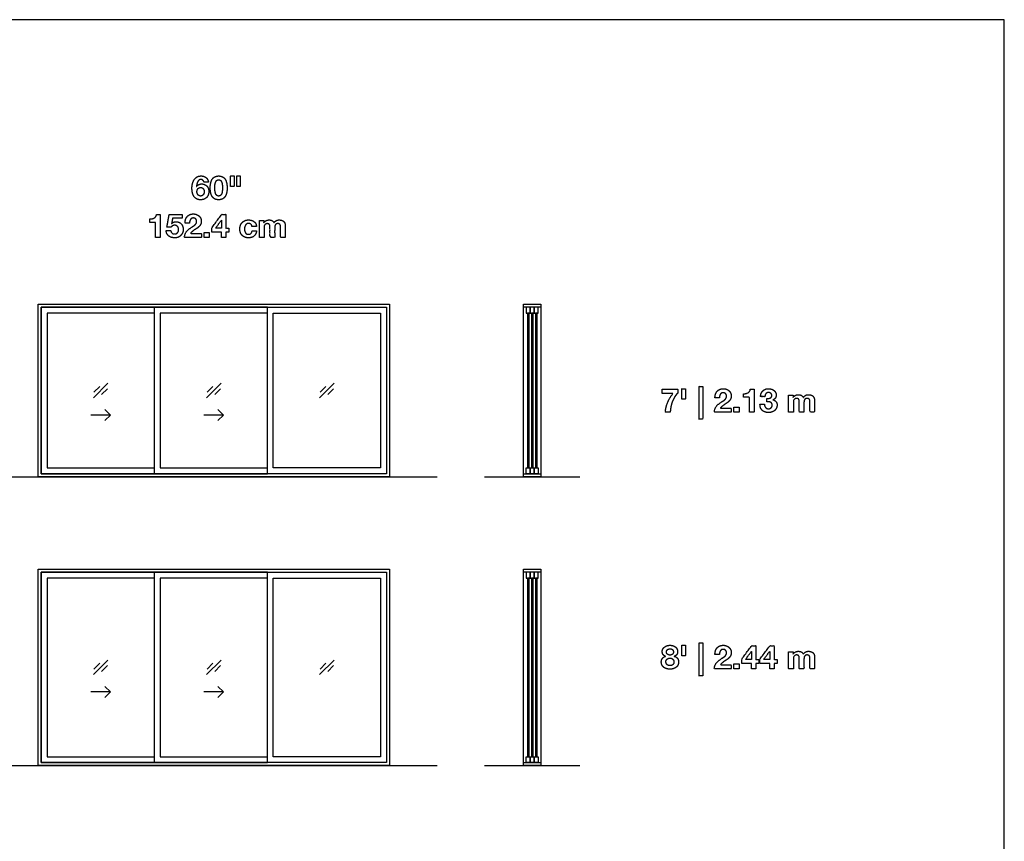
# Model space of a CAD drawing. Units: metres. Extents: x 0 to 48.6, y -3 to 21.2.
# Drawn here: x 35.9 to 48.6, y 10.7 to 21.2 of the extents above; entities that cross this region are included whole.
import ezdxf

# ---------------------------------------------------------------- set-up
doc = ezdxf.new("R2010")
doc.units = ezdxf.units.M
for name, color, linetype, true_color in [('2D$AG-BUILDINGS', 7, 'Continuous', 0x66ccff), ('2D$AG-DETAILS', 7, 'Continuous', 0x66ffff), ('2D$AG-DIAGRAM', 7, 'Continuous', 0xfecc66), ('2D$N-TEXT', 7, 'Continuous', 0xcccccc), ('2D$X-VPRT', 7, 'Continuous', 0xfb02ff)]:
    doc.layers.add(name, color=color, linetype=linetype, true_color=true_color)

msp = doc.modelspace()

# ---------------------------------------------------------------- linework, layer by layer
at = {"layer": '2D$AG-BUILDINGS'}
for points in [[(36.185, 15.365), (36.185, 17.574), (40.681, 17.574), (40.681, 15.365)], [(36.223, 15.403), (36.223, 17.536), (40.643, 17.536), (40.643, 15.403)], [(40.643, 15.403), (39.119, 15.403), (39.119, 17.536), (40.643, 17.536)], [(42.62, 17.574), (42.62, 17.536), (42.4, 17.536), (42.4, 17.574)], [(42.434, 17.46), (42.484, 17.46), (42.484, 17.536), (42.434, 17.536)], [(42.484, 17.46), (42.535, 17.46), (42.535, 17.536), (42.484, 17.536)], [(42.535, 17.46), (42.586, 17.46), (42.586, 17.536), (42.535, 17.536)], [(40.567, 15.479), (39.195, 15.479), (39.195, 17.46), (40.567, 17.46)], [(42.469, 17.46), (42.449, 17.46), (42.449, 15.479), (42.469, 15.479)], [(42.52, 17.46), (42.5, 17.46), (42.5, 15.479), (42.52, 15.479)], [(42.571, 17.46), (42.551, 17.46), (42.551, 15.479), (42.571, 15.479)], [(42.62, 15.403), (42.62, 15.365), (42.4, 15.365), (42.4, 15.403)], [(42.434, 15.479), (42.484, 15.479), (42.484, 15.403), (42.434, 15.403)], [(42.484, 15.479), (42.535, 15.479), (42.535, 15.403), (42.484, 15.403)], [(42.535, 15.479), (42.586, 15.479), (42.586, 15.403), (42.535, 15.403)], [(36.185, 11.669), (36.185, 14.183), (40.681, 14.183), (40.681, 11.669)], [(36.223, 11.707), (36.223, 14.145), (40.643, 14.145), (40.643, 11.707)], [(40.643, 11.707), (39.119, 11.707), (39.119, 14.145), (40.643, 14.145)], [(42.62, 14.183), (42.62, 14.145), (42.4, 14.145), (42.4, 14.183)], [(42.434, 14.069), (42.484, 14.069), (42.484, 14.145), (42.434, 14.145)], [(42.484, 14.069), (42.535, 14.069), (42.535, 14.145), (42.484, 14.145)], [(42.535, 14.069), (42.586, 14.069), (42.586, 14.145), (42.535, 14.145)], [(40.567, 11.783), (39.195, 11.783), (39.195, 14.069), (40.567, 14.069)], [(42.469, 14.069), (42.449, 14.069), (42.449, 11.783), (42.469, 11.783)], [(42.52, 14.069), (42.5, 14.069), (42.5, 11.783), (42.52, 11.783)], [(42.571, 14.069), (42.551, 14.069), (42.551, 11.783), (42.571, 11.783)], [(42.434, 11.783), (42.484, 11.783), (42.484, 11.707), (42.434, 11.707)], [(42.484, 11.783), (42.535, 11.783), (42.535, 11.707), (42.484, 11.707)], [(42.535, 11.783), (42.586, 11.783), (42.586, 11.707), (42.535, 11.707)], [(42.62, 11.707), (42.62, 11.669), (42.4, 11.669), (42.4, 11.707)]]:
    msp.add_lwpolyline(points, close=True, dxfattribs=at)
for points in [[(37.671, 17.536), (36.223, 17.536), (36.223, 15.403), (37.671, 15.403)], [(39.119, 17.536), (37.671, 17.536), (37.671, 15.403), (39.119, 15.403)], [(42.4, 15.403), (42.4, 17.536)], [(42.62, 17.536), (42.62, 15.403)], [(37.671, 17.46), (36.299, 17.46), (36.299, 15.479), (37.671, 15.479)], [(39.119, 17.46), (37.747, 17.46), (37.747, 15.479), (39.119, 15.479)], [(37.671, 14.145), (36.223, 14.145), (36.223, 11.707), (37.671, 11.707)], [(39.119, 14.145), (37.671, 14.145), (37.671, 11.707), (39.119, 11.707)], [(42.4, 11.707), (42.4, 14.145)], [(42.62, 14.145), (42.62, 11.707)], [(37.671, 14.069), (36.299, 14.069), (36.299, 11.783), (37.671, 11.783)], [(39.119, 14.069), (37.747, 14.069), (37.747, 11.783), (39.119, 11.783)]]:
    msp.add_lwpolyline(points, dxfattribs=at)
at = {"layer": '2D$AG-DETAILS'}
for p, q in [((36.899, 16.447), (36.974, 16.521)), ((38.347, 16.447), (38.421, 16.521)), ((39.795, 16.447), (39.869, 16.521)), ((37.072, 16.492), (36.997, 16.417)), ((38.519, 16.492), (38.445, 16.417)), ((39.967, 16.492), (39.893, 16.417)), ((36.899, 12.903), (36.974, 12.978)), ((37.072, 12.949), (36.997, 12.874)), ((38.347, 12.903), (38.421, 12.978)), ((38.519, 12.949), (38.445, 12.874)), ((39.795, 12.903), (39.869, 12.978)), ((39.967, 12.949), (39.893, 12.874))]:
    msp.add_line(p, q, dxfattribs=at)
for points in [[(36.892, 16.376), (37.079, 16.563)], [(38.34, 16.376), (38.526, 16.563)], [(39.787, 16.376), (39.974, 16.563)], [(37.11, 16.155), (36.86, 16.155)], [(37.04, 16.225), (37.11, 16.155), (37.04, 16.084)], [(38.558, 16.155), (38.308, 16.155)], [(38.487, 16.225), (38.558, 16.155), (38.487, 16.084)], [(36.892, 12.833), (37.079, 13.02)], [(38.34, 12.833), (38.526, 13.02)], [(39.787, 12.833), (39.974, 13.02)], [(37.11, 12.611), (36.86, 12.611)], [(37.04, 12.682), (37.11, 12.611), (37.04, 12.541)], [(38.558, 12.611), (38.308, 12.611)], [(38.487, 12.682), (38.558, 12.611), (38.487, 12.541)]]:
    msp.add_lwpolyline(points, dxfattribs=at)
at = {"layer": '2D$AG-DIAGRAM'}
for points in [[(2, 15.365), (41.291, 15.365)], [(41.9, 15.365), (43.119, 15.365)], [(2, 11.669), (41.291, 11.669)], [(41.9, 11.669), (43.119, 11.669)]]:
    msp.add_lwpolyline(points, dxfattribs=at)
at = {"layer": '2D$N-TEXT'}
for points, knots in [([(38.309, 19.135), (38.337, 19.135), (38.365, 19.135), (38.363, 19.154), (38.355, 19.169), (38.347, 19.185), (38.334, 19.195), (38.322, 19.205), (38.305, 19.211), (38.289, 19.216), (38.27, 19.216), (38.238, 19.216), (38.217, 19.202), (38.195, 19.188), (38.181, 19.166), (38.167, 19.144), (38.161, 19.117), (38.154, 19.09), (38.154, 19.062), (38.154, 19.034), (38.159, 19.007), (38.164, 18.98), (38.177, 18.958), (38.19, 18.937), (38.212, 18.924), (38.234, 18.911), (38.267, 18.911), (38.29, 18.911), (38.309, 18.919), (38.328, 18.927), (38.342, 18.941), (38.356, 18.956), (38.363, 18.975), (38.37, 18.995), (38.37, 19.018), (38.37, 19.035), (38.365, 19.053), (38.359, 19.07), (38.348, 19.083), (38.335, 19.097), (38.317, 19.105), (38.299, 19.114), (38.28, 19.114), (38.259, 19.114), (38.242, 19.106), (38.226, 19.098), (38.214, 19.081), (38.213, 19.081), (38.213, 19.082), (38.213, 19.094), (38.216, 19.109), (38.219, 19.125), (38.225, 19.139), (38.232, 19.152), (38.242, 19.162), (38.253, 19.171), (38.269, 19.171), (38.285, 19.171), (38.295, 19.16), (38.306, 19.149), (38.309, 19.135)], [-31, -31, -31, -30, -30, -29, -29, -28, -28, -27, -27, -26, -26, -25, -25, -24, -24, -23, -23, -22, -22, -21, -21, -20, -20, -19, -19, -18, -18, -17, -17, -16, -16, -15, -15, -14, -14, -13, -13, -12, -12, -11, -11, -10, -10, -9, -9, -8, -8, -7, -7, -6, -6, -5, -5, -4, -4, -3, -3, -2, -2, -1, -1, -1]), ([(38.388, 19.064), (38.388, 19.02), (38.397, 18.991), (38.405, 18.961), (38.42, 18.943), (38.435, 18.926), (38.454, 18.918), (38.474, 18.911), (38.496, 18.911), (38.518, 18.911), (38.537, 18.918), (38.557, 18.926), (38.572, 18.943), (38.587, 18.961), (38.595, 18.991), (38.604, 19.02), (38.604, 19.064), (38.604, 19.107), (38.595, 19.136), (38.587, 19.166), (38.572, 19.183), (38.557, 19.201), (38.537, 19.208), (38.518, 19.216), (38.496, 19.216), (38.474, 19.216), (38.454, 19.208), (38.435, 19.201), (38.42, 19.183), (38.405, 19.166), (38.397, 19.136), (38.388, 19.107), (38.388, 19.064)], [-16, -16, -16, -15, -15, -14, -14, -13, -13, -12, -12, -11, -11, -10, -10, -9, -9, -8, -8, -7, -7, -6, -6, -5, -5, -4, -4, -3, -3, -2, -2, -1, -1, 0, 0, 0]), ([(38.448, 19.064), (38.448, 19.052), (38.448, 19.034), (38.449, 19.016), (38.454, 18.999), (38.458, 18.983), (38.468, 18.971), (38.477, 18.959), (38.496, 18.959), (38.514, 18.959), (38.524, 18.971), (38.534, 18.983), (38.538, 18.999), (38.543, 19.016), (38.543, 19.034), (38.544, 19.052), (38.544, 19.064), (38.544, 19.072), (38.544, 19.083), (38.544, 19.093), (38.542, 19.105), (38.541, 19.116), (38.538, 19.127), (38.535, 19.138), (38.53, 19.147), (38.525, 19.156), (38.516, 19.161), (38.508, 19.167), (38.496, 19.167), (38.483, 19.167), (38.475, 19.161), (38.467, 19.156), (38.462, 19.147), (38.456, 19.138), (38.454, 19.127), (38.451, 19.116), (38.449, 19.105), (38.448, 19.093), (38.448, 19.083), (38.448, 19.072), (38.448, 19.064)], [0, 0, 0, 1, 1, 2, 2, 3, 3, 4, 4, 5, 5, 6, 6, 7, 7, 8, 8, 9, 9, 10, 10, 11, 11, 12, 12, 13, 13, 14, 14, 15, 15, 16, 16, 17, 17, 18, 18, 19, 19, 20, 20, 20]), ([(38.693, 19.216), (38.671, 19.216), (38.648, 19.216), (38.648, 19.149), (38.648, 19.081), (38.671, 19.081), (38.693, 19.081), (38.693, 19.149), (38.693, 19.216)], [-4, -4, -4, -3, -3, -2, -2, -1, -1, 0, 0, 0]), ([(38.772, 19.216), (38.749, 19.216), (38.727, 19.216), (38.727, 19.149), (38.727, 19.081), (38.749, 19.081), (38.772, 19.081), (38.772, 19.149), (38.772, 19.216)], [-4, -4, -4, -3, -3, -2, -2, -1, -1, 0, 0, 0]), ([(38.266, 19.069), (38.254, 19.069), (38.245, 19.064), (38.236, 19.06), (38.23, 19.052), (38.224, 19.045), (38.221, 19.035), (38.218, 19.025), (38.218, 19.014), (38.218, 19.004), (38.221, 18.994), (38.225, 18.984), (38.231, 18.976), (38.237, 18.969), (38.246, 18.964), (38.254, 18.959), (38.266, 18.959), (38.277, 18.959), (38.285, 18.964), (38.293, 18.969), (38.299, 18.976), (38.305, 18.984), (38.308, 18.993), (38.311, 19.003), (38.311, 19.013), (38.311, 19.024), (38.308, 19.033), (38.305, 19.043), (38.3, 19.051), (38.294, 19.059), (38.286, 19.064), (38.277, 19.069), (38.266, 19.069)], [0, 0, 0, 1, 1, 2, 2, 3, 3, 4, 4, 5, 5, 6, 6, 7, 7, 8, 8, 9, 9, 10, 10, 11, 11, 12, 12, 13, 13, 14, 14, 15, 15, 16, 16, 16]), ([(37.614, 18.665), (37.614, 18.643), (37.614, 18.62), (37.651, 18.62), (37.688, 18.62), (37.688, 18.525), (37.688, 18.43), (37.718, 18.43), (37.748, 18.43), (37.748, 18.577), (37.748, 18.724), (37.724, 18.724), (37.7, 18.724), (37.698, 18.707), (37.69, 18.696), (37.682, 18.684), (37.67, 18.677), (37.659, 18.67), (37.644, 18.668), (37.63, 18.665), (37.614, 18.665)], [0, 0, 0, 4.495798, 4.495798, 11.890756, 11.890756, 30.966387, 30.966387, 36.932773, 36.932773, 66.344538, 66.344538, 71.092437, 71.092437, 72.092437, 72.092437, 73.092437, 73.092437, 74.092437, 74.092437, 75.092437, 75.092437, 75.092437]), ([(37.895, 18.607), (37.894, 18.607), (37.894, 18.608), (37.9, 18.641), (37.906, 18.675), (37.966, 18.675), (38.027, 18.675), (38.027, 18.699), (38.027, 18.724), (37.945, 18.724), (37.863, 18.724), (37.848, 18.642), (37.834, 18.561), (37.861, 18.561), (37.887, 18.561), (37.896, 18.573), (37.906, 18.579), (37.916, 18.585), (37.932, 18.585), (37.945, 18.585), (37.954, 18.58), (37.963, 18.576), (37.97, 18.569), (37.977, 18.561), (37.98, 18.551), (37.983, 18.541), (37.983, 18.53), (37.983, 18.519), (37.98, 18.508), (37.976, 18.498), (37.97, 18.49), (37.963, 18.483), (37.954, 18.478), (37.944, 18.473), (37.932, 18.473), (37.912, 18.473), (37.899, 18.485), (37.886, 18.497), (37.884, 18.517), (37.854, 18.517), (37.824, 18.517), (37.825, 18.494), (37.834, 18.476), (37.843, 18.459), (37.858, 18.447), (37.873, 18.435), (37.893, 18.43), (37.912, 18.424), (37.934, 18.424), (37.956, 18.424), (37.976, 18.431), (37.995, 18.439), (38.01, 18.454), (38.025, 18.468), (38.034, 18.487), (38.043, 18.507), (38.043, 18.53), (38.043, 18.55), (38.037, 18.568), (38.031, 18.587), (38.019, 18.6), (38.008, 18.614), (37.991, 18.622), (37.974, 18.63), (37.952, 18.63), (37.934, 18.63), (37.921, 18.624), (37.907, 18.619), (37.895, 18.607)], [0, 0, 0, 0.118841, 0.118841, 6.902311, 6.902311, 19.045169, 19.045169, 23.961135, 23.961135, 40.389706, 40.389706, 56.906641, 56.906641, 62.284792, 62.284792, 63.284792, 63.284792, 64.284792, 64.284792, 65.284792, 65.284792, 66.284792, 66.284792, 67.284792, 67.284792, 68.284792, 68.284792, 69.284792, 69.284792, 70.284792, 70.284792, 71.284792, 71.284792, 72.284792, 72.284792, 73.284792, 73.284792, 74.284792, 74.284792, 75.284792, 75.284792, 76.284792, 76.284792, 77.284792, 77.284792, 78.284792, 78.284792, 79.284792, 79.284792, 80.284792, 80.284792, 81.284792, 81.284792, 82.284792, 82.284792, 83.284792, 83.284792, 84.284792, 84.284792, 85.284792, 85.284792, 86.284792, 86.284792, 87.284792, 87.284792, 88.284792, 88.284792, 89.284792, 89.284792, 89.284792]), ([(38.066, 18.611), (38.095, 18.611), (38.123, 18.611), (38.123, 18.622), (38.125, 18.634), (38.128, 18.646), (38.133, 18.656), (38.139, 18.666), (38.148, 18.672), (38.157, 18.678), (38.17, 18.678), (38.189, 18.678), (38.202, 18.666), (38.214, 18.654), (38.214, 18.633), (38.214, 18.619), (38.208, 18.609), (38.202, 18.598), (38.193, 18.59), (38.184, 18.582), (38.173, 18.575), (38.162, 18.568), (38.152, 18.561), (38.133, 18.548), (38.116, 18.535), (38.099, 18.523), (38.087, 18.508), (38.074, 18.493), (38.067, 18.474), (38.059, 18.455), (38.059, 18.43), (38.167, 18.43), (38.275, 18.43), (38.275, 18.455), (38.275, 18.481), (38.206, 18.481), (38.136, 18.481), (38.147, 18.496), (38.161, 18.507), (38.176, 18.519), (38.191, 18.529), (38.206, 18.538), (38.221, 18.548), (38.236, 18.559), (38.248, 18.571), (38.259, 18.583), (38.266, 18.599), (38.274, 18.615), (38.274, 18.638), (38.274, 18.659), (38.265, 18.676), (38.257, 18.693), (38.243, 18.705), (38.229, 18.717), (38.211, 18.723), (38.193, 18.73), (38.173, 18.73), (38.146, 18.73), (38.126, 18.721), (38.106, 18.712), (38.092, 18.695), (38.079, 18.679), (38.072, 18.658), (38.065, 18.636), (38.066, 18.611)], [-33, -33, -33, -32, -32, -31, -31, -30, -30, -29, -29, -28, -28, -27, -27, -26, -26, -25, -25, -24, -24, -23, -23, -22, -22, -21, -21, -20, -20, -19, -19, -18, -18, -17, -17, -16, -16, -15, -15, -14, -14, -13, -13, -12, -12, -11, -11, -10, -10, -9, -9, -8, -8, -7, -7, -6, -6, -5, -5, -4, -4, -3, -3, -2, -2, -1, -1, -1]), ([(38.408, 18.498), (38.47, 18.498), (38.532, 18.498), (38.532, 18.464), (38.532, 18.43), (38.56, 18.43), (38.589, 18.43), (38.589, 18.464), (38.589, 18.498), (38.608, 18.498), (38.628, 18.498), (38.628, 18.522), (38.628, 18.547), (38.608, 18.547), (38.589, 18.547), (38.589, 18.635), (38.589, 18.724), (38.562, 18.724), (38.535, 18.724), (38.471, 18.638), (38.408, 18.552), (38.408, 18.525), (38.408, 18.498)], [-11, -11, -11, -10, -10, -9, -9, -8, -8, -7, -7, -6, -6, -5, -5, -4, -4, -3, -3, -2, -2, -1, -1, 0, 0, 0]), ([(38.531, 18.649), (38.493, 18.598), (38.455, 18.547), (38.493, 18.547), (38.532, 18.547), (38.532, 18.598), (38.532, 18.649), (38.531, 18.649), (38.531, 18.649)], [0, 0, 0, 1, 1, 2, 2, 3, 3, 4, 4, 4]), ([(38.922, 18.57), (38.951, 18.57), (38.98, 18.57), (38.979, 18.591), (38.97, 18.607), (38.961, 18.622), (38.947, 18.632), (38.933, 18.643), (38.915, 18.648), (38.898, 18.653), (38.878, 18.653), (38.852, 18.653), (38.831, 18.644), (38.811, 18.635), (38.796, 18.619), (38.782, 18.604), (38.775, 18.582), (38.767, 18.56), (38.767, 18.535), (38.767, 18.511), (38.775, 18.49), (38.783, 18.47), (38.798, 18.455), (38.812, 18.441), (38.832, 18.432), (38.853, 18.424), (38.877, 18.424), (38.92, 18.424), (38.948, 18.447), (38.976, 18.469), (38.982, 18.513), (38.953, 18.513), (38.924, 18.513), (38.921, 18.493), (38.909, 18.481), (38.898, 18.469), (38.877, 18.469), (38.863, 18.469), (38.853, 18.475), (38.843, 18.481), (38.838, 18.491), (38.832, 18.501), (38.829, 18.513), (38.827, 18.525), (38.827, 18.537), (38.827, 18.549), (38.829, 18.562), (38.832, 18.574), (38.838, 18.584), (38.844, 18.595), (38.854, 18.601), (38.863, 18.608), (38.878, 18.608), (38.916, 18.608), (38.922, 18.57)], [-28, -28, -28, -27, -27, -26, -26, -25, -25, -24, -24, -23, -23, -22, -22, -21, -21, -20, -20, -19, -19, -18, -18, -17, -17, -16, -16, -15, -15, -14, -14, -13, -13, -12, -12, -11, -11, -10, -10, -9, -9, -8, -8, -7, -7, -6, -6, -5, -5, -4, -4, -3, -3, -2, -2, -1, -1, -1]), ([(39.074, 18.617), (39.074, 18.617), (39.073, 18.617), (39.073, 18.632), (39.073, 18.647), (39.045, 18.647), (39.017, 18.647), (39.017, 18.538), (39.017, 18.43), (39.047, 18.43), (39.077, 18.43), (39.077, 18.493), (39.077, 18.556), (39.077, 18.572), (39.081, 18.581), (39.086, 18.591), (39.092, 18.597), (39.099, 18.602), (39.106, 18.604), (39.113, 18.606), (39.117, 18.606), (39.131, 18.606), (39.138, 18.601), (39.146, 18.596), (39.149, 18.588), (39.152, 18.58), (39.153, 18.571), (39.153, 18.561), (39.153, 18.551), (39.153, 18.491), (39.153, 18.43), (39.183, 18.43), (39.213, 18.43), (39.213, 18.49), (39.213, 18.551), (39.213, 18.561), (39.214, 18.571), (39.216, 18.58), (39.22, 18.588), (39.224, 18.596), (39.232, 18.601), (39.24, 18.606), (39.253, 18.606), (39.265, 18.606), (39.273, 18.601), (39.28, 18.597), (39.284, 18.59), (39.287, 18.583), (39.288, 18.573), (39.289, 18.564), (39.289, 18.553), (39.289, 18.491), (39.289, 18.43), (39.319, 18.43), (39.349, 18.43), (39.349, 18.502), (39.349, 18.575), (39.349, 18.596), (39.343, 18.611), (39.337, 18.626), (39.327, 18.635), (39.316, 18.644), (39.301, 18.648), (39.287, 18.653), (39.269, 18.653), (39.247, 18.653), (39.23, 18.642), (39.213, 18.631), (39.204, 18.617), (39.195, 18.637), (39.178, 18.645), (39.161, 18.653), (39.14, 18.653), (39.119, 18.653), (39.102, 18.643), (39.086, 18.634), (39.074, 18.617)], [0, 0, 0, 0.084034, 0.084034, 3.02521, 3.02521, 8.655462, 8.655462, 30.378151, 30.378151, 36.344538, 36.344538, 48.94958, 48.94958, 49.94958, 49.94958, 50.94958, 50.94958, 51.94958, 51.94958, 52.94958, 52.94958, 53.94958, 53.94958, 54.94958, 54.94958, 55.94958, 55.94958, 56.94958, 56.94958, 57.94958, 57.94958, 58.94958, 58.94958, 59.94958, 59.94958, 60.94958, 60.94958, 61.94958, 61.94958, 62.94958, 62.94958, 63.94958, 63.94958, 64.94958, 64.94958, 65.94958, 65.94958, 66.94958, 66.94958, 67.94958, 67.94958, 68.94958, 68.94958, 69.94958, 69.94958, 70.94958, 70.94958, 71.94958, 71.94958, 72.94958, 72.94958, 73.94958, 73.94958, 74.94958, 74.94958, 75.94958, 75.94958, 76.94958, 76.94958, 77.94958, 77.94958, 78.94958, 78.94958, 79.94958, 79.94958, 80.94958, 80.94958, 80.94958]), ([(38.375, 18.494), (38.342, 18.494), (38.309, 18.494), (38.309, 18.462), (38.309, 18.43), (38.342, 18.43), (38.375, 18.43), (38.375, 18.462), (38.375, 18.494)], [-4, -4, -4, -3, -3, -2, -2, -1, -1, 0, 0, 0]), ([(44.692, 16.523), (44.67, 16.523), (44.647, 16.523), (44.647, 16.313), (44.647, 16.104), (44.67, 16.104), (44.692, 16.104), (44.692, 16.313), (44.692, 16.523)], [-4, -4, -4, -3, -3, -2, -2, -1, -1, 0, 0, 0]), ([(44.373, 16.436), (44.373, 16.462), (44.373, 16.487), (44.273, 16.487), (44.172, 16.487), (44.172, 16.459), (44.172, 16.432), (44.242, 16.432), (44.312, 16.432), (44.27, 16.381), (44.244, 16.32), (44.218, 16.259), (44.213, 16.193), (44.245, 16.193), (44.277, 16.193), (44.277, 16.222), (44.284, 16.256), (44.29, 16.291), (44.302, 16.324), (44.314, 16.357), (44.332, 16.386), (44.35, 16.416), (44.373, 16.436)], [-15, -15, -15, -14, -14, -13, -13, -12, -12, -11, -11, -10, -10, -9, -9, -8, -8, -7, -7, -6, -6, -5, -5, -4, -4, -4]), ([(44.47, 16.493), (44.448, 16.493), (44.425, 16.493), (44.425, 16.426), (44.425, 16.358), (44.448, 16.358), (44.47, 16.358), (44.47, 16.426), (44.47, 16.493)], [-4, -4, -4, -3, -3, -2, -2, -1, -1, 0, 0, 0]), ([(44.849, 16.374), (44.878, 16.374), (44.906, 16.374), (44.906, 16.386), (44.908, 16.398), (44.911, 16.41), (44.916, 16.42), (44.922, 16.43), (44.931, 16.436), (44.94, 16.442), (44.953, 16.442), (44.972, 16.442), (44.984, 16.43), (44.997, 16.418), (44.997, 16.396), (44.997, 16.383), (44.991, 16.372), (44.985, 16.362), (44.976, 16.354), (44.967, 16.345), (44.956, 16.338), (44.945, 16.331), (44.935, 16.325), (44.916, 16.312), (44.899, 16.299), (44.882, 16.286), (44.87, 16.271), (44.857, 16.256), (44.85, 16.238), (44.842, 16.219), (44.842, 16.193), (44.95, 16.193), (45.058, 16.193), (45.058, 16.219), (45.058, 16.244), (44.989, 16.244), (44.919, 16.244), (44.93, 16.259), (44.944, 16.271), (44.959, 16.282), (44.974, 16.292), (44.989, 16.302), (45.004, 16.312), (45.019, 16.322), (45.031, 16.334), (45.042, 16.347), (45.049, 16.363), (45.057, 16.379), (45.057, 16.401), (45.057, 16.422), (45.048, 16.44), (45.04, 16.457), (45.026, 16.469), (45.012, 16.48), (44.994, 16.487), (44.976, 16.493), (44.956, 16.493), (44.929, 16.493), (44.909, 16.484), (44.888, 16.475), (44.875, 16.459), (44.862, 16.443), (44.855, 16.421), (44.848, 16.399), (44.849, 16.374)], [-33, -33, -33, -32, -32, -31, -31, -30, -30, -29, -29, -28, -28, -27, -27, -26, -26, -25, -25, -24, -24, -23, -23, -22, -22, -21, -21, -20, -20, -19, -19, -18, -18, -17, -17, -16, -16, -15, -15, -14, -14, -13, -13, -12, -12, -11, -11, -10, -10, -9, -9, -8, -8, -7, -7, -6, -6, -5, -5, -4, -4, -3, -3, -2, -2, -1, -1, -1]), ([(45.215, 16.429), (45.215, 16.406), (45.215, 16.384), (45.252, 16.384), (45.289, 16.384), (45.289, 16.288), (45.289, 16.193), (45.319, 16.193), (45.349, 16.193), (45.349, 16.34), (45.349, 16.487), (45.325, 16.487), (45.301, 16.487), (45.299, 16.47), (45.291, 16.459), (45.283, 16.448), (45.271, 16.441), (45.259, 16.434), (45.245, 16.431), (45.231, 16.428), (45.215, 16.429)], [0, 0, 0, 10.490196, 10.490196, 27.745098, 27.745098, 72.254902, 72.254902, 86.176471, 86.176471, 154.803922, 154.803922, 165.882353, 165.882353, 166.882353, 166.882353, 167.882353, 167.882353, 168.882353, 168.882353, 169.882353, 169.882353, 169.882353]), ([(45.513, 16.368), (45.513, 16.347), (45.513, 16.326), (45.524, 16.326), (45.536, 16.326), (45.548, 16.325), (45.558, 16.321), (45.568, 16.317), (45.575, 16.308), (45.581, 16.299), (45.581, 16.283), (45.581, 16.261), (45.567, 16.249), (45.554, 16.236), (45.533, 16.236), (45.52, 16.236), (45.511, 16.241), (45.502, 16.246), (45.495, 16.253), (45.489, 16.261), (45.486, 16.272), (45.482, 16.283), (45.482, 16.294), (45.453, 16.294), (45.425, 16.294), (45.425, 16.269), (45.432, 16.249), (45.44, 16.229), (45.454, 16.216), (45.469, 16.202), (45.489, 16.195), (45.509, 16.188), (45.534, 16.188), (45.556, 16.188), (45.575, 16.194), (45.595, 16.2), (45.61, 16.212), (45.625, 16.225), (45.634, 16.243), (45.644, 16.261), (45.644, 16.284), (45.644, 16.309), (45.63, 16.327), (45.616, 16.345), (45.591, 16.351), (45.591, 16.351), (45.591, 16.351), (45.612, 16.357), (45.622, 16.374), (45.633, 16.39), (45.633, 16.412), (45.633, 16.431), (45.624, 16.446), (45.615, 16.462), (45.601, 16.472), (45.587, 16.483), (45.569, 16.488), (45.552, 16.493), (45.534, 16.493), (45.511, 16.493), (45.493, 16.486), (45.474, 16.478), (45.461, 16.465), (45.448, 16.451), (45.44, 16.433), (45.433, 16.414), (45.432, 16.391), (45.461, 16.391), (45.489, 16.391), (45.488, 16.414), (45.5, 16.429), (45.512, 16.444), (45.534, 16.444), (45.551, 16.444), (45.563, 16.434), (45.576, 16.424), (45.576, 16.405), (45.576, 16.392), (45.57, 16.385), (45.564, 16.377), (45.554, 16.373), (45.545, 16.369), (45.534, 16.368), (45.523, 16.367), (45.513, 16.368)], [-43, -43, -43, -42, -42, -41, -41, -40, -40, -39, -39, -38, -38, -37, -37, -36, -36, -35, -35, -34, -34, -33, -33, -32, -32, -31, -31, -30, -30, -29, -29, -28, -28, -27, -27, -26, -26, -25, -25, -24, -24, -23, -23, -22, -22, -21, -21, -20, -20, -19, -19, -18, -18, -17, -17, -16, -16, -15, -15, -14, -14, -13, -13, -12, -12, -11, -11, -10, -10, -9, -9, -8, -8, -7, -7, -6, -6, -5, -5, -4, -4, -3, -3, -2, -2, -1, -1, -1]), ([(45.849, 16.381), (45.849, 16.381), (45.849, 16.381), (45.849, 16.396), (45.849, 16.41), (45.82, 16.41), (45.792, 16.41), (45.792, 16.302), (45.792, 16.193), (45.822, 16.193), (45.852, 16.193), (45.852, 16.256), (45.852, 16.319), (45.852, 16.335), (45.857, 16.345), (45.861, 16.355), (45.868, 16.36), (45.874, 16.365), (45.881, 16.367), (45.888, 16.369), (45.892, 16.369), (45.907, 16.369), (45.914, 16.364), (45.921, 16.359), (45.924, 16.351), (45.928, 16.343), (45.928, 16.334), (45.928, 16.325), (45.928, 16.315), (45.928, 16.254), (45.928, 16.193), (45.958, 16.193), (45.988, 16.193), (45.988, 16.254), (45.988, 16.314), (45.988, 16.324), (45.99, 16.334), (45.991, 16.344), (45.995, 16.352), (46, 16.359), (46.008, 16.364), (46.015, 16.369), (46.028, 16.369), (46.041, 16.369), (46.048, 16.365), (46.055, 16.361), (46.059, 16.354), (46.063, 16.346), (46.064, 16.337), (46.065, 16.327), (46.065, 16.316), (46.065, 16.255), (46.065, 16.193), (46.094, 16.193), (46.124, 16.193), (46.124, 16.266), (46.124, 16.338), (46.124, 16.359), (46.118, 16.374), (46.112, 16.389), (46.102, 16.399), (46.091, 16.408), (46.077, 16.412), (46.062, 16.416), (46.045, 16.416), (46.022, 16.416), (46.006, 16.405), (45.989, 16.394), (45.979, 16.38), (45.97, 16.4), (45.953, 16.408), (45.936, 16.416), (45.916, 16.416), (45.894, 16.416), (45.878, 16.407), (45.861, 16.398), (45.849, 16.381)], [0, 0, 0, 0.196078, 0.196078, 7.058824, 7.058824, 20.196078, 20.196078, 70.882353, 70.882353, 84.803922, 84.803922, 114.215686, 114.215686, 115.215686, 115.215686, 116.215686, 116.215686, 117.215686, 117.215686, 118.215686, 118.215686, 119.215686, 119.215686, 120.215686, 120.215686, 121.215686, 121.215686, 122.215686, 122.215686, 123.215686, 123.215686, 124.215686, 124.215686, 125.215686, 125.215686, 126.215686, 126.215686, 127.215686, 127.215686, 128.215686, 128.215686, 129.215686, 129.215686, 130.215686, 130.215686, 131.215686, 131.215686, 132.215686, 132.215686, 133.215686, 133.215686, 134.215686, 134.215686, 135.215686, 135.215686, 136.215686, 136.215686, 137.215686, 137.215686, 138.215686, 138.215686, 139.215686, 139.215686, 140.215686, 140.215686, 141.215686, 141.215686, 142.215686, 142.215686, 143.215686, 143.215686, 144.215686, 144.215686, 145.215686, 145.215686, 146.215686, 146.215686, 146.215686]), ([(45.158, 16.258), (45.125, 16.258), (45.092, 16.258), (45.092, 16.225), (45.092, 16.193), (45.125, 16.193), (45.158, 16.193), (45.158, 16.225), (45.158, 16.258)], [-4, -4, -4, -3, -3, -2, -2, -1, -1, 0, 0, 0]), ([(44.692, 13.239), (44.67, 13.239), (44.647, 13.239), (44.647, 13.029), (44.647, 12.819), (44.67, 12.819), (44.692, 12.819), (44.692, 13.029), (44.692, 13.239)], [-4, -4, -4, -3, -3, -2, -2, -1, -1, 0, 0, 0]), ([(44.174, 13.128), (44.174, 13.106), (44.185, 13.09), (44.196, 13.074), (44.217, 13.068), (44.217, 13.067), (44.217, 13.067), (44.191, 13.061), (44.176, 13.042), (44.162, 13.023), (44.162, 12.995), (44.162, 12.971), (44.171, 12.954), (44.181, 12.936), (44.196, 12.925), (44.212, 12.914), (44.232, 12.908), (44.252, 12.903), (44.273, 12.903), (44.294, 12.903), (44.314, 12.909), (44.333, 12.914), (44.349, 12.926), (44.365, 12.937), (44.374, 12.954), (44.383, 12.972), (44.383, 12.995), (44.383, 13.023), (44.369, 13.042), (44.355, 13.061), (44.328, 13.067), (44.328, 13.067), (44.328, 13.068), (44.35, 13.075), (44.361, 13.091), (44.371, 13.108), (44.371, 13.13), (44.371, 13.141), (44.366, 13.154), (44.361, 13.168), (44.35, 13.18), (44.338, 13.192), (44.319, 13.2), (44.3, 13.209), (44.273, 13.209), (44.255, 13.209), (44.237, 13.204), (44.22, 13.198), (44.206, 13.188), (44.191, 13.178), (44.183, 13.163), (44.174, 13.148), (44.174, 13.128)], [-28, -28, -28, -27, -27, -26, -26, -25, -25, -24, -24, -23, -23, -22, -22, -21, -21, -20, -20, -19, -19, -18, -18, -17, -17, -16, -16, -15, -15, -14, -14, -13, -13, -12, -12, -11, -11, -10, -10, -9, -9, -8, -8, -7, -7, -6, -6, -5, -5, -4, -4, -3, -3, -2, -2, -2]), ([(44.228, 13.123), (44.228, 13.104), (44.241, 13.094), (44.255, 13.084), (44.273, 13.084), (44.292, 13.084), (44.304, 13.094), (44.317, 13.104), (44.317, 13.123), (44.317, 13.129), (44.315, 13.136), (44.314, 13.143), (44.309, 13.149), (44.304, 13.155), (44.295, 13.159), (44.287, 13.164), (44.273, 13.164), (44.264, 13.164), (44.256, 13.161), (44.248, 13.158), (44.241, 13.153), (44.235, 13.148), (44.232, 13.141), (44.228, 13.133), (44.228, 13.123)], [0, 0, 0, 1, 1, 2, 2, 3, 3, 4, 4, 5, 5, 6, 6, 7, 7, 8, 8, 9, 9, 10, 10, 11, 11, 12, 12, 12]), ([(44.47, 13.209), (44.448, 13.209), (44.425, 13.209), (44.425, 13.141), (44.425, 13.074), (44.448, 13.074), (44.47, 13.074), (44.47, 13.141), (44.47, 13.209)], [-4, -4, -4, -3, -3, -2, -2, -1, -1, 0, 0, 0]), ([(44.849, 13.09), (44.878, 13.09), (44.906, 13.09), (44.906, 13.101), (44.908, 13.113), (44.911, 13.125), (44.916, 13.135), (44.922, 13.145), (44.931, 13.151), (44.94, 13.157), (44.953, 13.157), (44.972, 13.157), (44.984, 13.145), (44.997, 13.133), (44.997, 13.112), (44.997, 13.098), (44.991, 13.088), (44.985, 13.077), (44.976, 13.069), (44.967, 13.061), (44.956, 13.054), (44.945, 13.047), (44.935, 13.04), (44.916, 13.027), (44.899, 13.014), (44.882, 13.002), (44.87, 12.987), (44.857, 12.972), (44.85, 12.953), (44.842, 12.934), (44.842, 12.909), (44.95, 12.909), (45.058, 12.909), (45.058, 12.934), (45.058, 12.96), (44.989, 12.96), (44.919, 12.96), (44.93, 12.975), (44.944, 12.986), (44.959, 12.998), (44.974, 13.008), (44.989, 13.017), (45.004, 13.027), (45.019, 13.038), (45.031, 13.05), (45.042, 13.062), (45.049, 13.078), (45.057, 13.094), (45.057, 13.117), (45.057, 13.138), (45.048, 13.155), (45.04, 13.172), (45.026, 13.184), (45.012, 13.196), (44.994, 13.202), (44.976, 13.209), (44.956, 13.209), (44.929, 13.209), (44.909, 13.2), (44.888, 13.191), (44.875, 13.174), (44.862, 13.158), (44.855, 13.137), (44.848, 13.115), (44.849, 13.09)], [-33, -33, -33, -32, -32, -31, -31, -30, -30, -29, -29, -28, -28, -27, -27, -26, -26, -25, -25, -24, -24, -23, -23, -22, -22, -21, -21, -20, -20, -19, -19, -18, -18, -17, -17, -16, -16, -15, -15, -14, -14, -13, -13, -12, -12, -11, -11, -10, -10, -9, -9, -8, -8, -7, -7, -6, -6, -5, -5, -4, -4, -3, -3, -2, -2, -1, -1, -1]), ([(45.191, 12.977), (45.253, 12.977), (45.315, 12.977), (45.315, 12.943), (45.315, 12.909), (45.343, 12.909), (45.372, 12.909), (45.372, 12.943), (45.372, 12.977), (45.391, 12.977), (45.411, 12.977), (45.411, 13.001), (45.411, 13.026), (45.391, 13.026), (45.372, 13.026), (45.372, 13.114), (45.372, 13.203), (45.345, 13.203), (45.318, 13.203), (45.254, 13.117), (45.191, 13.031), (45.191, 13.004), (45.191, 12.977)], [-11, -11, -11, -10, -10, -9, -9, -8, -8, -7, -7, -6, -6, -5, -5, -4, -4, -3, -3, -2, -2, -1, -1, 0, 0, 0]), ([(45.314, 13.128), (45.276, 13.077), (45.238, 13.026), (45.276, 13.026), (45.315, 13.026), (45.315, 13.077), (45.315, 13.128), (45.314, 13.128), (45.314, 13.128)], [0, 0, 0, 1, 1, 2, 2, 3, 3, 4, 4, 4]), ([(45.424, 12.977), (45.486, 12.977), (45.549, 12.977), (45.549, 12.943), (45.549, 12.909), (45.577, 12.909), (45.605, 12.909), (45.605, 12.943), (45.605, 12.977), (45.625, 12.977), (45.644, 12.977), (45.644, 13.001), (45.644, 13.026), (45.625, 13.026), (45.605, 13.026), (45.605, 13.114), (45.605, 13.203), (45.579, 13.203), (45.552, 13.203), (45.488, 13.117), (45.424, 13.031), (45.424, 13.004), (45.424, 12.977)], [-11, -11, -11, -10, -10, -9, -9, -8, -8, -7, -7, -6, -6, -5, -5, -4, -4, -3, -3, -2, -2, -1, -1, 0, 0, 0]), ([(45.547, 13.128), (45.509, 13.077), (45.471, 13.026), (45.51, 13.026), (45.549, 13.026), (45.549, 13.077), (45.549, 13.128), (45.548, 13.128), (45.547, 13.128)], [0, 0, 0, 1, 1, 2, 2, 3, 3, 4, 4, 4]), ([(45.849, 13.096), (45.849, 13.096), (45.849, 13.096), (45.849, 13.111), (45.849, 13.126), (45.82, 13.126), (45.792, 13.126), (45.792, 13.017), (45.792, 12.909), (45.822, 12.909), (45.852, 12.909), (45.852, 12.972), (45.852, 13.035), (45.852, 13.051), (45.857, 13.06), (45.861, 13.07), (45.868, 13.076), (45.874, 13.081), (45.881, 13.083), (45.888, 13.085), (45.892, 13.085), (45.907, 13.085), (45.914, 13.08), (45.921, 13.075), (45.924, 13.067), (45.928, 13.059), (45.928, 13.05), (45.928, 13.04), (45.928, 13.03), (45.928, 12.969), (45.928, 12.909), (45.958, 12.909), (45.988, 12.909), (45.988, 12.969), (45.988, 13.03), (45.988, 13.04), (45.99, 13.05), (45.991, 13.059), (45.995, 13.067), (46, 13.075), (46.008, 13.08), (46.015, 13.085), (46.028, 13.085), (46.041, 13.085), (46.048, 13.08), (46.055, 13.076), (46.059, 13.069), (46.063, 13.062), (46.064, 13.052), (46.065, 13.043), (46.065, 13.032), (46.065, 12.97), (46.065, 12.909), (46.094, 12.909), (46.124, 12.909), (46.124, 12.981), (46.124, 13.054), (46.124, 13.075), (46.118, 13.09), (46.112, 13.105), (46.102, 13.114), (46.091, 13.123), (46.077, 13.127), (46.062, 13.132), (46.045, 13.132), (46.022, 13.132), (46.006, 13.121), (45.989, 13.11), (45.979, 13.096), (45.97, 13.116), (45.953, 13.124), (45.936, 13.132), (45.916, 13.132), (45.894, 13.132), (45.878, 13.122), (45.861, 13.113), (45.849, 13.096)], [0, 0, 0, 0.196078, 0.196078, 7.058824, 7.058824, 20.196078, 20.196078, 70.882353, 70.882353, 84.803922, 84.803922, 114.215686, 114.215686, 115.215686, 115.215686, 116.215686, 116.215686, 117.215686, 117.215686, 118.215686, 118.215686, 119.215686, 119.215686, 120.215686, 120.215686, 121.215686, 121.215686, 122.215686, 122.215686, 123.215686, 123.215686, 124.215686, 124.215686, 125.215686, 125.215686, 126.215686, 126.215686, 127.215686, 127.215686, 128.215686, 128.215686, 129.215686, 129.215686, 130.215686, 130.215686, 131.215686, 131.215686, 132.215686, 132.215686, 133.215686, 133.215686, 134.215686, 134.215686, 135.215686, 135.215686, 136.215686, 136.215686, 137.215686, 137.215686, 138.215686, 138.215686, 139.215686, 139.215686, 140.215686, 140.215686, 141.215686, 141.215686, 142.215686, 142.215686, 143.215686, 143.215686, 144.215686, 144.215686, 145.215686, 145.215686, 146.215686, 146.215686, 146.215686]), ([(44.221, 12.998), (44.221, 12.986), (44.225, 12.977), (44.23, 12.968), (44.237, 12.961), (44.244, 12.955), (44.253, 12.951), (44.263, 12.948), (44.273, 12.948), (44.284, 12.948), (44.293, 12.951), (44.302, 12.955), (44.309, 12.961), (44.316, 12.968), (44.32, 12.977), (44.324, 12.986), (44.324, 12.997), (44.324, 13.008), (44.32, 13.016), (44.316, 13.025), (44.309, 13.031), (44.302, 13.038), (44.293, 13.041), (44.284, 13.044), (44.273, 13.044), (44.252, 13.044), (44.236, 13.032), (44.221, 13.02), (44.221, 12.998)], [0, 0, 0, 1, 1, 2, 2, 3, 3, 4, 4, 5, 5, 6, 6, 7, 7, 8, 8, 9, 9, 10, 10, 11, 11, 12, 12, 13, 13, 14, 14, 14]), ([(45.158, 12.973), (45.125, 12.973), (45.092, 12.973), (45.092, 12.941), (45.092, 12.909), (45.125, 12.909), (45.158, 12.909), (45.158, 12.941), (45.158, 12.973)], [-4, -4, -4, -3, -3, -2, -2, -1, -1, 0, 0, 0])]:
    msp.add_open_spline(points, degree=2, knots=knots, dxfattribs=at)
at = {"layer": '2D$X-VPRT'}
msp.add_lwpolyline([(0, 0), (48.552, 0), (48.552, 21.216), (0, 21.216)], close=True, dxfattribs=at)

doc.saveas('drawing.dxf')
